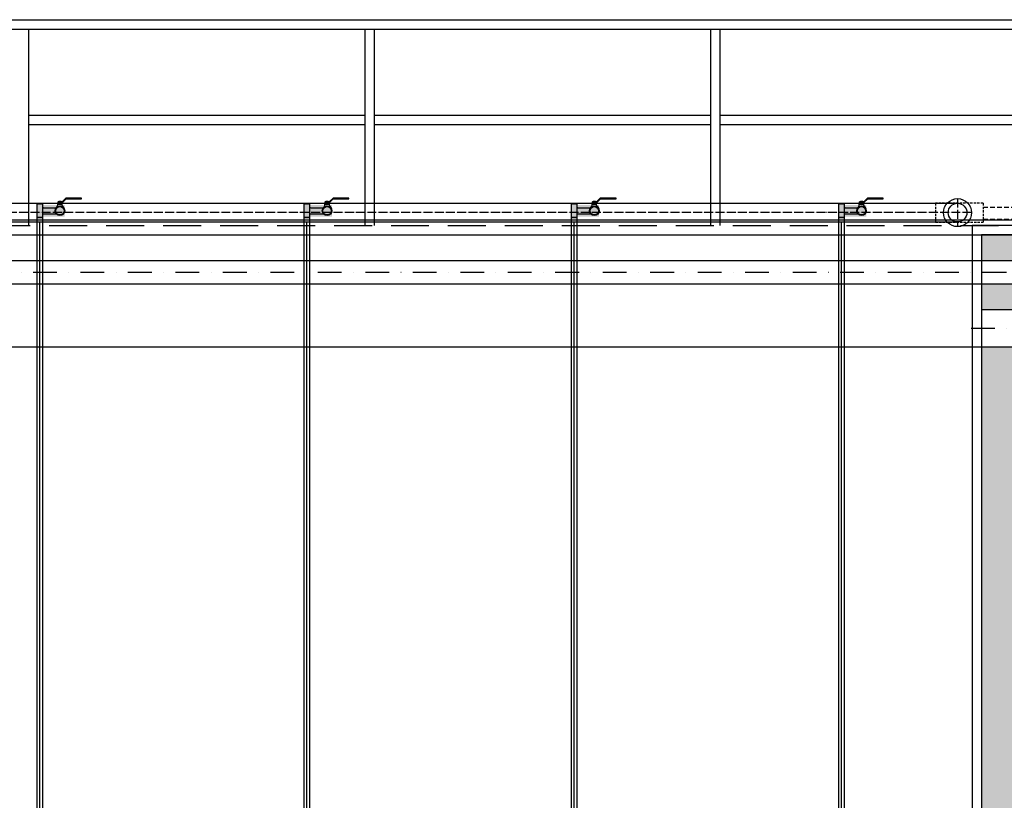
# Model space of a CAD drawing. Units: millimetres. Extents: x -9366 to 64611, y -601 to 59397.
# Drawn here: x 15853 to 21122, y 42391 to 46566 of the extents above; entities that cross this region are included whole.
import ezdxf

# ---------------------------------------------------------------- set-up
doc = ezdxf.new("R2010")
doc.units = ezdxf.units.MM
for name, pattern in [('ACAD_ISO04W100', [30, 24, -3, 0, -3]), ('DASHDOT', [25.4, 12.7, -6.35, 0, -6.35]), ('HIDDEN2', [0.1875, 0.125, -0.0625]), ('ČÁRKOVANÁX2', [38.1, 25.4, -12.7])]:
    doc.linetypes.add(name, pattern=pattern)
for name, color, linetype in [('AS_OSY', 4, 'DASHDOT'), ('aseko-nevid', 11, 'HIDDEN2'), ('betoon', 251, 'Continuous'), ('hatch_valge', 7, 'Continuous'), ('teljed', 253, 'ACAD_ISO04W100'), ('tr-int_recykl', 1, 'Continuous'), ('vesi', 150, 'Continuous'), ('zábradlí', 248, 'Continuous'), ('őhustussüsteem', 132, 'Continuous')]:
    doc.layers.add(name, color=color, linetype=linetype)

# ---------------------------------------------------------------- blocks, each defined once
blk = doc.blocks.new('*U75')
at = {"layer": 'hatch_valge'}
h = blk.add_hatch(color=256, dxfattribs=at)
edge = h.paths.add_edge_path()
edge.add_line((-1.9, 14), (-1.9, 11.2))
edge.add_line((-1.9, 11.2), (-3.7, 11.2))
edge.add_line((-3.7, 11.2), (-3.7, 9))
edge.add_arc((-5, 9), 1.25, -65.7723, 0, ccw=False)
edge.add_line((-4.5, 7.9), (-6.8, 4.3))
edge.add_arc((0, 0), 8, 147.8411, 270)
edge.add_arc((0, 0), 8, 270, 392.1589)
edge.add_line((6.8, 4.3), (4.5, 7.9))
edge.add_arc((5, 9), 1.25, 180, 245.7723, ccw=False)
edge.add_line((3.8, 9), (3.8, 11.2))
edge.add_line((3.8, 11.2), (1.9, 11.2))
edge.add_line((1.9, 11.2), (1.9, 14))
edge.add_line((1.9, 14), (4.1, 14))
edge.add_line((4.1, 14), (10.4, 19.8))
edge.add_line((10.4, 19.8), (36.4, 19.8))
edge.add_line((36.4, 19.8), (36.4, 20.8))
edge.add_line((36.4, 20.8), (10, 20.8))
edge.add_line((10, 20.8), (3.6, 15))
edge.add_line((3.6, 15), (1.9, 15))
edge.add_line((1.9, 15), (1.9, 15.9))
edge.add_line((1.9, 15.9), (-1.9, 15.9))
edge.add_line((-1.9, 15.9), (-1.9, 15))
edge.add_line((-1.9, 15), (-3.7, 15))
edge.add_line((-3.7, 15), (-3.7, 14))
edge.add_line((-3.7, 14), (-1.9, 14))
for p, q in [((3.6, 15), (10, 20.8)), ((-3.7, 15), (3.6, 15)), ((-3.7, 15), (-3.7, 14)), ((-3.7, 11.2), (3.8, 11.2)), ((-3.7, 9), (-3.7, 11.2)), ((3.8, 9), (3.8, 11.2))]:
    blk.add_line(p, q)
for points in [[(-3.7, 14), (4.1, 14), (10.4, 19.8), (36.4, 19.8), (36.4, 20.8), (10, 20.8)], [(-4.5, 7.9), (-6.8, 4.3)], [(-1.9, 15), (-1.9, 15.9), (1.9, 15.9), (1.9, 15)], [(1.9, 14), (1.9, 11.2), (-1.9, 11.2)], [(-1.9, 11.2), (-1.9, 14)], [(4.5, 7.9), (6.8, 4.3)]]:
    blk.add_lwpolyline(points)
for radius in [8, 6.88]:
    blk.add_circle((0, 0), radius)
for centre, start, end in [((-5, 9), 294.2277, 0), ((5, 9), 180, 245.7723)]:
    blk.add_arc(centre, 1.25, start, end)
blk = doc.blocks.new('*U90')
at = {"layer": 'hatch_valge'}
blk.add_hatch(color=256, dxfattribs=at).paths.add_polyline_path([(-16, 15483.9), (133.6, 15483.9), (133.6, 15546.9), (-16, 15546.9)])
blk.add_lwpolyline([(-16, 15479.4), (16, 15479.4), (16, 15551.4), (-16, 15551.4)], close=True)
for points in [[(16, 15533.9, 0.268034), (20.3, 15531.4), (87.8, 15531.4)], [(16, 15496.9, -0.268034), (20.3, 15499.4), (88, 15499.4)]]:
    blk.add_lwpolyline(points, format="xyb")
blk.add_lwpolyline([(16, 10354.3), (16, 15479.4), (-16, 15479.4), (-16, 10354.3)])
at = {"layer": 'teljed', "ltscale": 0.1}
blk.add_lwpolyline([(0, 10247.3), (0, 15456.9)], dxfattribs=at)
at = {"xscale": 3.2, "yscale": 3.200000000000728}
blk.add_blockref('*U75', (108, 15515.4), dxfattribs=at)

msp = doc.modelspace()

# ---------------------------------------------------------------- hatches: boundary and pattern name
at = {"layer": 'betoon', "ltscale": 10}
h = msp.add_hatch(dxfattribs=at)
h.set_pattern_fill('ANSI33', color=256, scale=35, style=0)
h.paths.add_polyline_path([(21000, 45153.7), (21000, 45016.2), (21300, 45016.2), (21300, 45153.7)])
h.paths.add_polyline_path([(21000, 45416.2), (21000, 45278.7), (21300, 45278.7), (21300, 45416.2)])
h.paths.add_polyline_path([(32100, 45416.2), (31800, 45416.2), (31800, 45278.7), (32100, 45278.7)])
h.paths.add_polyline_path([(32100, 45153.7), (31800, 45153.7), (31800, 44976.2), (32100, 44976.2)])
h.paths.add_polyline_path([(-500, 40216.2), (-500, 42625.5), (-500, 44516.2), (-800, 44516.2), (-800, 42530.9), (-800, 40216.2), (-3700, 40216.2), (-4200, 40216.2), (-4200, 39916.2), (32300, 39916.2), (32300, 40216.2), (32100, 40216.2), (32100, 44816.2), (31800, 44816.2), (31800, 40216.2), (21300, 40216.2), (21300, 44816.2), (21000, 44816.2), (21000, 40216.2), (5200, 40216.2), (5200, 44266.2), (4900, 44266.2), (4900, 40216.2)])
h.paths.add_polyline_path([(4900, 44466.2), (5200, 44466.2), (5200, 45003.3), (4900, 45003.3)])
h.paths.add_polyline_path([(4900, 45128.3), (5200, 45128.3), (5200, 45416.2), (4900, 45416.2)])
h.paths.add_polyline_path([(-500, 45416.2), (-800, 45416.2), (-800, 44716.2), (-500, 44716.2)])
h = msp.add_hatch(dxfattribs=at)
h.set_pattern_fill('CONCRETE1', color=256, scale=20, style=0)
h.paths.add_polyline_path([(21000, 45153.7), (21000, 45016.2), (21300, 45016.2), (21300, 45153.7)])
h.paths.add_polyline_path([(21000, 45416.2), (21000, 45278.7), (21300, 45278.7), (21300, 45416.2)])
h.paths.add_polyline_path([(32100, 45416.2), (31800, 45416.2), (31800, 45278.7), (32100, 45278.7)])
h.paths.add_polyline_path([(32100, 45153.7), (31800, 45153.7), (31800, 44976.2), (32100, 44976.2)])
h.paths.add_polyline_path([(-500, 40216.2), (-500, 42625.5), (-500, 44516.2), (-800, 44516.2), (-800, 42530.9), (-800, 40216.2), (-3700, 40216.2), (-4200, 40216.2), (-4200, 39916.2), (32300, 39916.2), (32300, 40216.2), (32100, 40216.2), (32100, 44816.2), (31800, 44816.2), (31800, 40216.2), (21300, 40216.2), (21300, 44816.2), (21000, 44816.2), (21000, 40216.2), (5200, 40216.2), (5200, 44266.2), (4900, 44266.2), (4900, 40216.2)])
h.paths.add_polyline_path([(4900, 44466.2), (5200, 44466.2), (5200, 45003.3), (4900, 45003.3)])
h.paths.add_polyline_path([(4900, 45128.3), (5200, 45128.3), (5200, 45416.2), (4900, 45416.2)])
h.paths.add_polyline_path([(-500, 45416.2), (-800, 45416.2), (-800, 44716.2), (-500, 44716.2)])

# ---------------------------------------------------------------- linework, layer by layer
at = {"layer": 'AS_OSY', "ltscale": 10}
msp.add_line((5760.2, 45216.2), (33045.4, 45216.2), dxfattribs=at)
msp.add_lwpolyline([(20944.5, 44916.2), (21362.8, 44916.2)], dxfattribs=at)
at = {"layer": 'aseko-nevid', "ltscale": 100}
msp.add_line((21008.8, 45584.7), (21008.8, 45484), dxfattribs=at)
at = {"layer": 'aseko-nevid', "ltscale": 200}
for p, q in [((21008.8, 45564.3), (31229.8, 45564.3)), ((21008.8, 45499.3), (31229.8, 45499.3))]:
    msp.add_line(p, q, dxfattribs=at)
at = {"layer": 'aseko-nevid', "ltscale": 100}
msp.add_lwpolyline([(21008.8, 45584.7), (20754.1, 45584.7), (20754.1, 45484), (21008.8, 45484)], dxfattribs=at)
at = {"layer": 'betoon'}
for p, q in [((21000, 45016.2), (21300, 45016.2)), ((21000, 44816.2), (21300, 44816.2))]:
    msp.add_line(p, q, dxfattribs=at)
for points in [[(-4050, 40266.2), (-4250, 40266.2), (-4250, 39866.2), (32350, 39866.2), (32350, 40266.2), (32150, 40266.2), (32150, 45466.2), (31750, 45466.2), (31750, 40266.2), (21350, 40266.2), (21350, 45466.2), (20950, 45466.2), (20950, 40266.2), (5250, 40266.2), (5250, 45466.2), (4850, 45466.2), (4850, 40266.2), (-450, 40266.2)], [(-500, 40216.2), (-500, 42625.5), (-500, 45416.2), (-800, 45416.2), (-800, 42530.9), (-800, 40216.2), (-4200, 40216.2), (-4200, 39916.2), (32300, 39916.2), (32300, 40216.2), (32100, 40216.2), (32100, 45416.2), (31800, 45416.2), (31800, 40216.2), (21300, 40216.2), (21300, 45416.2), (21000, 45416.2), (21000, 40216.2), (5200, 40216.2), (5200, 45416.2), (4900, 45416.2), (4900, 40216.2), (-500, 40216.2), (-500, 42625.5)], [(-4000, 45416.2), (33800, 45416.2)]]:
    msp.add_lwpolyline(points, dxfattribs=at)
at = {"layer": 'teljed', "ltscale": 2}
msp.add_line((20871.7, 45609.3), (20871.7, 45459.3), dxfattribs=at)
msp.add_lwpolyline([(20946.7, 45534.3), (3712.5, 45534.3)], dxfattribs=at)
at = {"layer": 'tr-int_recykl', "ltscale": 10}
for p, q in [((5760.2, 45278.7), (33045.4, 45278.7)), ((5787.7, 45153.7), (33022.9, 45153.7))]:
    msp.add_line(p, q, dxfattribs=at)
at = {"layer": 'vesi'}
msp.add_lwpolyline([(5200, 44816.2), (21000, 44816.2)], dxfattribs=at)
at = {"layer": 'zábradlí', "ltscale": 20}
for p, q in [((2600, 46566.2), (32015.1, 46566.2)), ((2650, 46516.2), (31965.1, 46516.2)), ((15900, 46516.2), (15900, 45466.2)), ((17700, 46516.2), (17700, 45466.2)), ((17750, 46516.2), (17750, 45466.2)), ((19550, 46516.2), (19550, 45466.2)), ((19600, 46516.2), (19600, 45466.2)), ((17700, 46053.4), (15900, 46053.4)), ((19550, 46053.4), (17750, 46053.4)), ((21400, 46053.4), (19600, 46053.4)), ((17700, 46003.4), (15900, 46003.4)), ((19550, 46003.4), (17750, 46003.4)), ((21400, 46003.4), (19600, 46003.4)), ((2600, 45496.2), (32015.1, 45496.2))]:
    msp.add_line(p, q, dxfattribs=at)
at = {"layer": 'zábradlí', "linetype": 'ČÁRKOVANÁX2', "ltscale": 8}
msp.add_line((2600, 45466.2), (32015.1, 45466.2), dxfattribs=at)
at = {"layer": 'őhustussüsteem'}
for points in [[(3712.5, 45584.3), (20871.7, 45584.3)], [(3712.5, 45484.3), (20871.7, 45484.3)]]:
    msp.add_lwpolyline(points, dxfattribs=at)
for radius in [75, 50]:
    msp.add_circle((20871.7, 45534.3), radius, dxfattribs=at)

# ---------------------------------------------------------------- block references
for p in [(15960, 30028.9), (17390, 30028.9), (18820, 30028.9), (20250, 30028.9)]:
    msp.add_blockref('*U90', p, dxfattribs=at)

doc.saveas('drawing.dxf')
